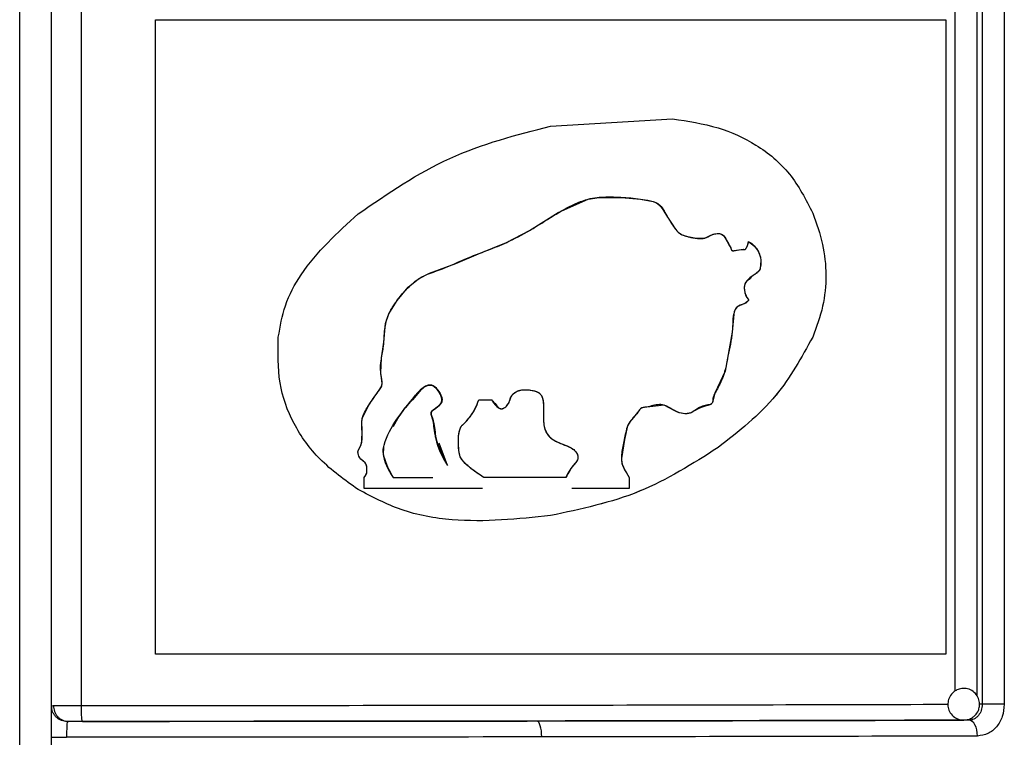
# Model space of a CAD drawing. Units: millimetres. Extents: x 5 to 292, y 5 to 415.
# Drawn here: x 49 to 55, y 222 to 227 of the extents above; entities that cross this region are included whole.
import ezdxf

# ---------------------------------------------------------------- set-up
doc = ezdxf.new("R2010")
doc.units = ezdxf.units.MM

msp = doc.modelspace()

# ---------------------------------------------------------------- linework, layer by layer
at = {"color": 7, "linetype": 'Continuous', "lineweight": 25}
for p, q in [((48.6561, 219.3571), (48.6561, 232.6571)), ((48.8563, 219.3571), (48.8563, 232.6571)), ((48.8568, 222.6031), (48.8568, 232.6571)), ((49.0451, 222.6064), (49.0451, 232.6571)), ((54.7206, 232.6571), (54.7206, 222.614)), ((54.8596, 232.6571), (54.8596, 222.614)), ((49.5121, 222.9296), (49.5121, 226.9244)), ((49.5121, 226.9244), (54.4902, 226.9244)), ((49.5121, 222.9296), (49.5121, 226.9244)), ((54.4903, 226.9244), (54.4902, 226.9244)), ((54.4902, 226.9244), (54.4902, 222.9296)), ((54.4903, 226.9244), (54.4903, 222.9296)), ((52.0008, 226.2552), (52.7696, 226.3013)), ((52.0009, 226.2552), (52.7696, 226.3013)), ((52.4044, 225.807), (52.4044, 225.807)), ((51.5481, 224.5307), (51.629, 224.5307)), ((51.5481, 224.5307), (51.5481, 224.5307)), ((51.629, 224.5307), (51.6291, 224.5307)), ((51.3509, 224.1181), (51.2991, 224.2586)), ((50.8258, 223.9728), (50.8258, 224.0424)), ((51.0088, 224.0424), (51.2592, 224.0424)), ((52.0964, 224.0424), (51.5796, 224.0424)), ((51.5797, 224.0424), (51.5796, 224.0424)), ((52.0964, 224.0424), (52.0964, 224.0424)), ((52.4961, 224.0424), (52.4961, 223.9728)), ((52.4961, 224.0424), (52.4961, 223.9728)), ((52.4961, 224.0424), (52.4961, 224.0424)), ((51.5725, 223.9728), (50.8258, 223.9728)), ((50.8258, 223.9728), (50.8258, 223.9728)), ((52.4961, 223.9728), (52.1343, 223.9728)), ((54.4902, 222.9296), (49.5121, 222.9296)), ((54.4902, 222.9296), (54.4903, 222.9296)), ((48.8568, 222.6031), (48.8687, 222.6061)), ((48.857, 222.6057), (48.8573, 222.6003)), ((48.9619, 222.5061), (48.9463, 222.5077)), ((54.6109, 222.5146), (54.6041, 222.5142)), ((54.637, 222.514), (54.6041, 222.5142)), ((54.6529, 222.5158), (54.6561, 222.5067))]:
    msp.add_line(p, q, dxfattribs=at)
at = {"color": 8, "linetype": 'Continuous', "lineweight": 25}
for p, q in [((54.5505, 222.6985), (54.5505, 232.5738)), ((54.688, 222.6653), (54.688, 232.604)), ((54.7206, 222.614), (54.7037, 222.6141))]:
    msp.add_line(p, q, dxfattribs=at)
at = {"color": 7, "linetype": 'Continuous', "lineweight": 25, "flags": 128}
for points in [[(50.8258, 224.0424), (50.8307, 224.0485), (50.8322, 224.0504), (50.833, 224.0515), (50.8391, 224.0615), (50.8426, 224.0726), (50.8438, 224.0869), (50.8426, 224.1116), (50.8398, 224.1222), (50.8367, 224.1287), (50.8319, 224.1349), (50.8185, 224.147), (50.8056, 224.1579), (50.7982, 224.1671), (50.7932, 224.1774), (50.7881, 224.1933), (50.7873, 224.2029), (50.791, 224.2169), (50.7996, 224.233), (50.8073, 224.2478), (50.8124, 224.2721), (50.8134, 224.3352), (50.8114, 224.3922), (50.814, 224.4108), (50.8196, 224.4295), (50.8606, 224.5058), (50.8721, 224.5225), (50.8841, 224.5391), (50.8968, 224.5566), (50.9213, 224.5918), (50.9364, 224.6152), (50.9392, 224.6337), (50.9315, 224.7021), (50.9356, 224.7933), (50.9507, 224.894), (50.9616, 225.0123), (50.9828, 225.0727), (51.0348, 225.1564), (51.1047, 225.2408), (51.1678, 225.2924), (51.238, 225.3287), (51.4037, 225.3899), (51.547, 225.4517), (51.7222, 225.522), (51.8673, 225.5982), (52.048, 225.7103), (52.2372, 225.7947), (52.3066, 225.8056), (52.4481, 225.8066), (52.567, 225.7956), (52.6474, 225.7798), (52.6633, 225.7741), (52.6752, 225.768), (52.6914, 225.7534), (52.7084, 225.7305), (52.7386, 225.6812), (52.7386, 225.6812), (52.7386, 225.6812), (52.7386, 225.6812), (52.7386, 225.6812), (52.7386, 225.6811), (52.7386, 225.6811), (52.7386, 225.6811), (52.7387, 225.681), (52.7388, 225.6809), (52.7389, 225.6806), (52.7394, 225.6799), (52.7409, 225.6775), (52.7462, 225.6691), (52.766, 225.6377), (52.7864, 225.6083), (52.805, 225.5874), (52.8305, 225.5698), (52.8555, 225.5619), (52.9174, 225.5492), (52.9714, 225.5496), (52.9888, 225.5575), (53.0084, 225.5673), (53.0255, 225.5739), (53.0551, 225.5787), (53.0656, 225.5783), (53.0707, 225.5772), (53.0804, 225.573), (53.0896, 225.5656), (53.0988, 225.5543), (53.1143, 225.5294), (53.1292, 225.502), (53.136, 225.4881), (53.1397, 225.4798), (53.1418, 225.4745), (53.1425, 225.4736), (53.1433, 225.4727), (53.1454, 225.4715), (53.1481, 225.4707), (53.1513, 225.4706), (53.1597, 225.4712), (53.1655, 225.4721), (53.1764, 225.474), (53.2024, 225.4785), (53.2058, 225.479), (53.2265, 225.4792), (53.2277, 225.4795), (53.2286, 225.4798), (53.229, 225.4801), (53.2307, 225.4825), (53.2321, 225.4846), (53.2353, 225.4892), (53.2421, 225.5041), (53.2467, 225.5189), (53.2483, 225.5295)], [(53.2483, 225.5295), (53.2857, 225.4985), (53.3082, 225.4679), (53.3229, 225.4289), (53.3252, 225.4088), (53.3205, 225.3565), (53.3174, 225.3494), (53.3123, 225.3423), (53.2962, 225.3275), (53.2893, 225.3226), (53.2774, 225.3146), (53.2561, 225.2993), (53.2372, 225.2814), (53.2257, 225.2615), (53.2223, 225.251), (53.2213, 225.2363), (53.2254, 225.2076), (53.2269, 225.2015), (53.2269, 225.2015), (53.2269, 225.2015), (53.2269, 225.2014), (53.227, 225.2013), (53.227, 225.2011), (53.2275, 225.1993), (53.2284, 225.1961), (53.2381, 225.1754), (53.2458, 225.1663), (53.2483, 225.1627), (53.2487, 225.161), (53.2487, 225.1595), (53.2483, 225.1581), (53.2473, 225.1564), (53.2441, 225.1523), (53.2313, 225.1416), (53.2142, 225.1331), (53.196, 225.1268), (53.1747, 225.1142), (53.1633, 225.1004), (53.1585, 225.0873), (53.1561, 225.071), (53.1456, 224.9569), (53.1013, 224.7126), (53.0365, 224.5729), (53.0217, 224.5174), (53.0196, 224.5118), (53.0161, 224.5074), (53.0098, 224.503), (53.0027, 224.5004), (53.0016, 224.5003), (52.9994, 224.5001), (52.9918, 224.4995), (52.9578, 224.4912), (52.939, 224.483), (52.8872, 224.4501), (52.8486, 224.4436), (52.8128, 224.4499), (52.7794, 224.4646), (52.7164, 224.4979), (52.6269, 224.4882), (52.6267, 224.4882), (52.6264, 224.4882), (52.6253, 224.4881), (52.6215, 224.4877), (52.6072, 224.4862), (52.5882, 224.4835), (52.5729, 224.4784), (52.5672, 224.4748), (52.5629, 224.4706), (52.5609, 224.468), (52.5576, 224.463), (52.5234, 224.4206), (52.5094, 224.4043), (52.5016, 224.3947), (52.4858, 224.3677), (52.4666, 224.2825), (52.4468, 224.1612), (52.4507, 224.1304), (52.4623, 224.1011), (52.4961, 224.0424)], [(51.3509, 224.1181), (51.2925, 224.2444), (51.2713, 224.3208), (51.263, 224.3912), (51.2512, 224.4327), (51.2491, 224.439), (51.2483, 224.4442), (51.2493, 224.4522), (51.2527, 224.4584), (51.2632, 224.4681), (51.2632, 224.4681), (51.2632, 224.4681), (51.2632, 224.4681), (51.2633, 224.4681), (51.2633, 224.4681), (51.2633, 224.4681), (51.2633, 224.4681), (51.2633, 224.4681), (51.2634, 224.4682), (51.2635, 224.4683), (51.2641, 224.4687), (51.2789, 224.4796), (51.3011, 224.4974), (51.3116, 224.5108), (51.3167, 224.5256), (51.3167, 224.5372), (51.3099, 224.5597), (51.3032, 224.573), (51.2939, 224.5883), (51.2767, 224.609), (51.2618, 224.6195), (51.252, 224.6234), (51.2366, 224.6243), (51.2131, 224.6166), (51.1865, 224.5971), (51.1315, 224.5319), (51.0852, 224.483), (51.0459, 224.4262), (51.0095, 224.3639), (51.0093, 224.3636), (51.0093, 224.3635), (51.0093, 224.3635), (51.0093, 224.3635), (51.0093, 224.3635), (51.0098, 224.3645), (51.0103, 224.3653), (51.0111, 224.3668), (51.0125, 224.3695), (51.0152, 224.3745), (51.0204, 224.3839), (51.031, 224.4024), (51.0532, 224.4371), (51.0822, 224.4793), (51.1123, 224.5095), (51.1508, 224.5607), (51.2072, 224.6133), (51.2254, 224.6218), (51.24, 224.6245), (51.2488, 224.624), (51.2583, 224.6213), (51.2777, 224.6079), (51.3094, 224.5606), (51.3151, 224.5453), (51.3169, 224.534), (51.3163, 224.5236), (51.3121, 224.5119), (51.2963, 224.4929), (51.2763, 224.4778), (51.2611, 224.4664), (51.2537, 224.4596), (51.2501, 224.4543), (51.2486, 224.4492), (51.2483, 224.4439), (51.2492, 224.4383), (51.2598, 224.4097), (51.265, 224.3746), (51.2659, 224.3653), (51.266, 224.3644), (51.2661, 224.3641), (51.2661, 224.3635), (51.2737, 224.3057), (51.2745, 224.3017), (51.2746, 224.3011), (51.2762, 224.2939), (51.278, 224.2869), (51.2781, 224.2865), (51.2785, 224.2852), (51.2799, 224.2803), (51.2865, 224.2606), (51.3202, 224.18)], [(51.945, 222.4085), (51.9444, 222.4279), (51.9427, 222.4466), (51.9399, 222.4639), (51.9361, 222.479), (51.9315, 222.4915), (51.9263, 222.5007), (51.9206, 222.5065), (51.9147, 222.5085)], [(54.6906, 222.414), (54.6895, 222.4335), (54.6865, 222.4522), (54.6815, 222.4695), (54.6749, 222.4846), (54.6667, 222.497), (54.6575, 222.5063), (54.6475, 222.512), (54.637, 222.514)]]:
    msp.add_lwpolyline(points, dxfattribs=at)
at = {"color": 7, "linetype": 'Continuous', "lineweight": 25}
for points, knots in [([(50.7882, 225.7021), (50.9764, 225.831), (51.3535, 226.0894), (51.7847, 226.1999), (52.0008, 226.2552)], [0, 0, 0, 0, 0.498886, 1, 1, 1, 1]), ([(50.7883, 225.7021), (50.9764, 225.831), (51.3536, 226.0895), (51.7848, 226.1999), (52.0009, 226.2552)], [0, 0, 0, 0, 0.498885, 1, 1, 1, 1]), ([(52.7696, 226.3013), (52.8666, 226.2865), (53.0498, 226.2586), (53.3034, 226.1447), (53.5199, 225.9668), (53.6084, 225.7934), (53.6526, 225.7069)], [0, 0, 0, 0, 0.265989, 0.502391, 0.751771, 1, 1, 1, 1]), ([(52.7696, 226.3013), (52.8666, 226.2865), (53.0498, 226.2586), (53.3034, 226.1447), (53.5199, 225.9668), (53.6085, 225.7934), (53.6526, 225.7069)], [0, 0, 0, 0, 0.265976, 0.502357, 0.751794, 1, 1, 1, 1]), ([(50.8258, 224.0424), (50.8287, 224.0458), (50.8341, 224.0523), (50.8403, 224.063), (50.8435, 224.0753), (50.8441, 224.0906), (50.8438, 224.1061), (50.8412, 224.1196), (50.8344, 224.135), (50.8194, 224.1464), (50.804, 224.1582), (50.7956, 224.1709), (50.7906, 224.1833), (50.7869, 224.1963), (50.7877, 224.2086), (50.7954, 224.2278), (50.811, 224.2524), (50.8152, 224.2973), (50.8134, 224.3378), (50.8104, 224.3788), (50.8134, 224.4193), (50.8318, 224.4602), (50.8576, 224.5026), (50.8868, 224.5409), (50.9096, 224.5788), (50.9307, 224.6013), (50.9436, 224.632), (50.9363, 224.665), (50.9309, 224.7032), (50.9288, 224.7419), (50.935, 224.7987), (50.9525, 224.8774), (50.9525, 224.9716), (50.9699, 225.0495), (50.9953, 225.0994), (51.032, 225.1584), (51.0796, 225.2162), (51.1351, 225.2682), (51.2036, 225.3191), (51.3271, 225.3545), (51.4726, 225.4257), (51.6152, 225.4763), (51.7536, 225.5341), (51.8916, 225.6091), (52.031, 225.7003), (52.1458, 225.7656), (52.234, 225.796), (52.293, 225.8072), (52.373, 225.81), (52.4749, 225.8076), (52.5791, 225.7946), (52.6488, 225.7827), (52.7007, 225.754), (52.724, 225.7043), (52.7554, 225.6523), (52.7807, 225.6144), (52.8097, 225.579), (52.8416, 225.5651), (52.8683, 225.5584), (52.8926, 225.5527), (52.9197, 225.5486), (52.9438, 225.5467), (52.9615, 225.5472), (52.9831, 225.5522), (53.006, 225.5673), (53.0363, 225.5774), (53.0591, 225.5801), (53.0755, 225.5762), (53.0844, 225.5706), (53.1008, 225.5557), (53.1136, 225.529), (53.1284, 225.5038), (53.1354, 225.4902), (53.1382, 225.4839), (53.1403, 225.4784), (53.1411, 225.4744), (53.1448, 225.4716), (53.148, 225.4706), (53.1525, 225.4705), (53.1755, 225.4723), (53.1989, 225.4814), (53.2216, 225.479), (53.2255, 225.4789), (53.2274, 225.4792), (53.2285, 225.4797), (53.2306, 225.4816), (53.2328, 225.4858), (53.2358, 225.4899), (53.2414, 225.499), (53.2447, 225.5112), (53.2475, 225.5231), (53.2481, 225.5277), (53.2483, 225.5291), (53.2483, 225.5295)], [0, 0, 0, 0, 0.003484, 0.00653, 0.009409, 0.013127, 0.018265, 0.021292, 0.023624, 0.031007, 0.0354, 0.038744, 0.042542, 0.045652, 0.049103, 0.051669, 0.061488, 0.07118, 0.085447, 0.092771, 0.102651, 0.116208, 0.12669, 0.14102, 0.153368, 0.160771, 0.164654, 0.178519, 0.185099, 0.194556, 0.208057, 0.228813, 0.256187, 0.280006, 0.289062, 0.299199, 0.333662, 0.346659, 0.358381, 0.399994, 0.446351, 0.486389, 0.519922, 0.565577, 0.610995, 0.652521, 0.670634, 0.686146, 0.701175, 0.735864, 0.769356, 0.787666, 0.793446, 0.816839, 0.827691, 0.841451, 0.85273, 0.863263, 0.869303, 0.875567, 0.883991, 0.892052, 0.895715, 0.898731, 0.910417, 0.917717, 0.925137, 0.929388, 0.931526, 0.933755, 0.947217, 0.953937, 0.956846, 0.9592, 0.959335, 0.961375, 0.962133, 0.962982, 0.964141, 0.965893, 0.9824, 0.984275, 0.985142, 0.98567, 0.985867, 0.986107, 0.988029, 0.989436, 0.990207, 0.996417, 0.998958, 0.999672, 1, 1, 1, 1]), ([(50.2856, 224.927), (50.2972, 224.9938), (50.3215, 225.1329), (50.4733, 225.4164), (50.6578, 225.5838), (50.7882, 225.7021)], [0, 0, 0, 0, 0.212783, 0.443297, 1, 1, 1, 1]), ([(50.2856, 224.927), (50.2973, 224.9938), (50.3215, 225.1329), (50.4733, 225.4165), (50.6578, 225.5838), (50.7883, 225.7021)], [0, 0, 0, 0, 0.212776, 0.443292, 1, 1, 1, 1]), ([(53.6526, 225.7069), (53.6759, 225.6423), (53.7211, 225.5171), (53.7417, 225.3161), (53.7228, 225.1152), (53.6763, 224.9907), (53.6526, 224.927)], [0, 0, 0, 0, 0.258108, 0.500226, 0.744386, 1, 1, 1, 1]), ([(53.6526, 225.7069), (53.676, 225.6423), (53.7211, 225.5171), (53.7417, 225.3161), (53.7228, 225.1152), (53.6764, 224.9907), (53.6526, 224.927)], [0, 0, 0, 0, 0.258199, 0.500251, 0.744447, 1, 1, 1, 1]), ([(53.2483, 225.5295), (53.2573, 225.5235), (53.2736, 225.5125), (53.2943, 225.4897), (53.3117, 225.4641), (53.3231, 225.4322), (53.3269, 225.3973), (53.3242, 225.3703), (53.3192, 225.351), (53.3112, 225.3402), (53.2993, 225.329), (53.2852, 225.3191), (53.2743, 225.3121), (53.2687, 225.3083), (53.2673, 225.3074), (53.2669, 225.3071), (53.2668, 225.3071), (53.2668, 225.3071), (53.2668, 225.3071), (53.2627, 225.2877), (53.2376, 225.2872), (53.2261, 225.2631), (53.2195, 225.2449), (53.2227, 225.2189), (53.2276, 225.1959), (53.2356, 225.1782), (53.2428, 225.1696), (53.2478, 225.1641), (53.2488, 225.1612), (53.2488, 225.1598), (53.2486, 225.1584), (53.2463, 225.1539), (53.2372, 225.1449), (53.2237, 225.1365), (53.2102, 225.1316), (53.2031, 225.1293), (53.1997, 225.1281), (53.1906, 225.1249), (53.1797, 225.119), (53.1687, 225.1087), (53.1627, 225.1001), (53.1459, 225.0523), (53.1536, 224.949), (53.1213, 224.8378), (53.1067, 224.732), (53.0869, 224.6736), (53.0676, 224.6293), (53.0534, 224.6046), (53.0385, 224.5773), (53.0247, 224.5525), (53.0235, 224.536), (53.0232, 224.5283), (53.0228, 224.5219), (53.0218, 224.5166), (53.0194, 224.5104), (53.0133, 224.5043), (52.9766, 224.4901), (52.9306, 224.4806), (52.8877, 224.4478), (52.8521, 224.4415), (52.8197, 224.4464), (52.7979, 224.4548), (52.7909, 224.4586), (52.788, 224.4602), (52.7775, 224.4661), (52.7507, 224.4812), (52.7194, 224.5004), (52.6656, 224.5034), (52.6259, 224.4874), (52.5861, 224.484), (52.5701, 224.4782), (52.5604, 224.4682), (52.5553, 224.4594), (52.5427, 224.4426), (52.5215, 224.4186), (52.4898, 224.384), (52.4725, 224.3227), (52.4599, 224.2498), (52.4438, 224.1802), (52.4492, 224.1288), (52.4681, 224.0883), (52.4847, 224.0612), (52.4961, 224.0424)], [0, 0, 0, 0, 0.015793, 0.028783, 0.04398, 0.059409, 0.075201, 0.091622, 0.096485, 0.102328, 0.110392, 0.12016, 0.127653, 0.129541, 0.130021, 0.130145, 0.130177, 0.130187, 0.130189, 0.130192, 0.152813, 0.15785, 0.166612, 0.179292, 0.192651, 0.199195, 0.205967, 0.208706, 0.209692, 0.210128, 0.210551, 0.211622, 0.217169, 0.228609, 0.234942, 0.238605, 0.239724, 0.240367, 0.253042, 0.257648, 0.261959, 0.267785, 0.327284, 0.398932, 0.426648, 0.473665, 0.483402, 0.493867, 0.513633, 0.527549, 0.532404, 0.536049, 0.538154, 0.541127, 0.543488, 0.547189, 0.553099, 0.601262, 0.615866, 0.629855, 0.653689, 0.663846, 0.664017, 0.665276, 0.668701, 0.681537, 0.710296, 0.720261, 0.760196, 0.771106, 0.779239, 0.784323, 0.790505, 0.793326, 0.813909, 0.836003, 0.858473, 0.899792, 0.938541, 0.955532, 0.969198, 1, 1, 1, 1]), ([(50.7882, 223.9664), (50.7045, 224.0261), (50.5456, 224.1394), (50.374, 224.3736), (50.2789, 224.6424), (50.2833, 224.8302), (50.2856, 224.927)], [0, 0, 0, 0, 0.270474, 0.513457, 0.749272, 1, 1, 1, 1]), ([(50.7883, 223.9664), (50.7046, 224.0261), (50.5457, 224.1394), (50.374, 224.3736), (50.2789, 224.6424), (50.2833, 224.8302), (50.2856, 224.927)], [0, 0, 0, 0, 0.270485, 0.513466, 0.749281, 1, 1, 1, 1]), ([(53.6526, 224.927), (53.5818, 224.7988), (53.4287, 224.5215), (53.1864, 224.3322), (53.0561, 224.2304)], [0, 0, 0, 0, 0.462355, 1, 1, 1, 1]), ([(53.6526, 224.927), (53.5819, 224.7988), (53.4288, 224.5215), (53.1864, 224.3322), (53.0561, 224.2304)], [0, 0, 0, 0, 0.462292, 1, 1, 1, 1]), ([(51.0088, 224.0424), (50.986, 224.0856), (50.958, 224.139), (50.9438, 224.2114), (50.9778, 224.3552), (51.0852, 224.4784), (51.1816, 224.598), (51.2148, 224.6181), (51.2331, 224.6252), (51.25, 224.6248), (51.2626, 224.6195), (51.2761, 224.6105), (51.2944, 224.5892), (51.3094, 224.5641), (51.3172, 224.5399), (51.3172, 224.5247), (51.3131, 224.5125), (51.3013, 224.4955), (51.2853, 224.4838), (51.2704, 224.4734), (51.2625, 224.4676), (51.2558, 224.4623), (51.2502, 224.4555), (51.2482, 224.4488), (51.2487, 224.4282), (51.274, 224.3787), (51.2689, 224.2601), (51.319, 224.1733), (51.3509, 224.1181)], [0, 0, 0, 0, 0.112756, 0.138992, 0.167394, 0.44799, 0.506652, 0.521786, 0.539129, 0.55248, 0.56077, 0.571303, 0.590525, 0.625729, 0.638704, 0.648895, 0.660101, 0.667945, 0.696823, 0.705823, 0.710841, 0.720063, 0.725794, 0.731158, 0.735786, 0.773008, 0.855635, 1, 1, 1, 1]), ([(51.2681, 224.347), (51.268, 224.3481), (51.2656, 224.3696), (51.2651, 224.3973), (51.2551, 224.4239), (51.2513, 224.4324), (51.249, 224.4384), (51.248, 224.4446), (51.2486, 224.4514), (51.2568, 224.4676), (51.2756, 224.4771), (51.2927, 224.4894), (51.3031, 224.499), (51.3122, 224.5099), (51.317, 224.524), (51.3175, 224.5382), (51.3119, 224.5568), (51.299, 224.5827), (51.2805, 224.6079), (51.2594, 224.6223), (51.2448, 224.6248), (51.2308, 224.6243), (51.2082, 224.6156), (51.1892, 224.6002), (51.1431, 224.5586), (51.1144, 224.5182), (51.0881, 224.4812)], [0, 0, 0, 0, 0.0059585, 0.1151991, 0.1433964, 0.1568327, 0.1648532, 0.1775764, 0.1898533, 0.2001894, 0.2727938, 0.2964344, 0.3150223, 0.3492282, 0.3712639, 0.3932481, 0.4233225, 0.4733461, 0.547326, 0.5889305, 0.6072293, 0.6280339, 0.6646864, 0.7367523, 0.7588723, 1, 1, 1, 1]), ([(51.629, 224.5307), (51.6429, 224.5103), (51.6584, 224.4877), (51.6845, 224.4753), (51.6942, 224.4747), (51.7066, 224.4775), (51.7232, 224.4909), (51.7375, 224.5088), (51.7439, 224.5279), (51.7469, 224.5378), (51.7499, 224.5468), (51.7562, 224.5581), (51.768, 224.5719), (51.7854, 224.5838), (51.8072, 224.5922), (51.8477, 224.5974), (51.8881, 224.5931), (51.9236, 224.5793), (51.9388, 224.5654), (51.9493, 224.5467), (51.956, 224.5165), (51.9569, 224.4852), (51.9566, 224.4458), (51.9566, 224.4136), (51.9573, 224.3768), (51.9639, 224.3459), (51.9808, 224.3111), (52.0146, 224.279), (52.0571, 224.2588), (52.0896, 224.2467), (52.1051, 224.2406), (52.1097, 224.2388), (52.1235, 224.2331), (52.1437, 224.2221), (52.1621, 224.2029), (52.17, 224.1886), (52.173, 224.1782), (52.1739, 224.1684), (52.1733, 224.1604), (52.1659, 224.1401), (52.1299, 224.1084), (52.1093, 224.0679), (52.0964, 224.0424)], [0, 0, 0, 0, 0.067119, 0.074418, 0.082045, 0.094836, 0.110222, 0.14186, 0.158059, 0.166096, 0.17074, 0.184471, 0.202199, 0.22179, 0.244004, 0.269147, 0.339974, 0.359879, 0.378448, 0.397646, 0.419259, 0.463875, 0.484123, 0.528923, 0.55327, 0.586113, 0.616054, 0.660332, 0.716004, 0.751604, 0.761512, 0.764493, 0.766159, 0.804951, 0.830161, 0.840861, 0.850786, 0.860125, 0.868088, 0.87278, 0.919998, 1, 1, 1, 1]), ([(51.6291, 224.5307), (51.6389, 224.5206), (51.6546, 224.5045), (51.6697, 224.4837), (51.6812, 224.4764), (51.6893, 224.4747), (51.6977, 224.4754), (51.7059, 224.478), (51.7185, 224.486), (51.7304, 224.5002), (51.7402, 224.5158), (51.7455, 224.5331), (51.751, 224.5515), (51.7675, 224.5717), (51.7934, 224.5893), (51.8354, 224.5977), (51.8769, 224.5924), (51.9098, 224.5859), (51.9286, 224.5755), (51.9414, 224.562), (51.9504, 224.5436), (51.9565, 224.5151), (51.9567, 224.4925), (51.9568, 224.4771), (51.9568, 224.4734), (51.9568, 224.4606), (51.9569, 224.4373), (51.9559, 224.4026), (51.9585, 224.3674), (51.9681, 224.3355), (51.9837, 224.3092), (52.0078, 224.2858), (52.0603, 224.2532), (52.119, 224.2427), (52.1578, 224.2081), (52.1683, 224.1934), (52.173, 224.1796), (52.1741, 224.168), (52.1716, 224.1489), (52.1355, 224.1122), (52.1133, 224.0725), (52.0964, 224.0424)], [0, 0, 0, 0, 0.040035, 0.063993, 0.071091, 0.078764, 0.087359, 0.095328, 0.1034, 0.129854, 0.14703, 0.154558, 0.180257, 0.199778, 0.2271, 0.2686, 0.320712, 0.34858, 0.365604, 0.381684, 0.400674, 0.422323, 0.462116, 0.46317, 0.465222, 0.472338, 0.498586, 0.529822, 0.568878, 0.595998, 0.621756, 0.654192, 0.690892, 0.799119, 0.820335, 0.838621, 0.849423, 0.860863, 0.870554, 0.902035, 1, 1, 1, 1]), ([(51.5796, 224.0424), (51.5783, 224.0433), (51.5514, 224.0627), (51.5131, 224.0859), (51.4712, 224.1234), (51.4479, 224.1466), (51.4276, 224.1761), (51.4203, 224.2382), (51.4178, 224.3), (51.4305, 224.3505), (51.4378, 224.3657), (51.4485, 224.374), (51.481, 224.4063), (51.5213, 224.4569), (51.5411, 224.5115), (51.5481, 224.5307)], [0, 0, 0, 0, 0.00854, 0.169527, 0.228533, 0.293696, 0.337089, 0.405191, 0.598537, 0.642283, 0.664589, 0.681344, 0.710262, 0.898036, 1, 1, 1, 1]), ([(51.5797, 224.0424), (51.5734, 224.0468), (51.5601, 224.0562), (51.5456, 224.0655), (51.5273, 224.0778), (51.5074, 224.092), (51.477, 224.1179), (51.4517, 224.142), (51.4314, 224.1699), (51.4228, 224.209), (51.4191, 224.2586), (51.4209, 224.306), (51.4275, 224.3379), (51.4323, 224.3532), (51.4366, 224.3625), (51.4426, 224.3709), (51.4554, 224.3798), (51.4697, 224.3962), (51.4882, 224.417), (51.5081, 224.4441), (51.5307, 224.483), (51.5416, 224.5128), (51.5481, 224.5307)], [0, 0, 0, 0, 0.039225, 0.083108, 0.088365, 0.151923, 0.2076, 0.291582, 0.329424, 0.379002, 0.48731, 0.577835, 0.613484, 0.649131, 0.657881, 0.664352, 0.700932, 0.735979, 0.77461, 0.841781, 0.904907, 1, 1, 1, 1]), ([(50.9491, 224.2338), (50.9478, 224.2216), (50.9409, 224.1532), (50.9782, 224.0923), (51.0088, 224.0424)], [0, 0, 0, 0, 0.179274, 1, 1, 1, 1]), ([(53.0561, 224.2304), (52.8952, 224.1285), (52.5707, 223.923), (52.1918, 223.8429), (52.0008, 223.8026)], [0, 0, 0, 0, 0.4957757, 1, 1, 1, 1]), ([(53.0561, 224.2304), (52.8952, 224.1285), (52.5708, 223.923), (52.1919, 223.8429), (52.0009, 223.8026)], [0, 0, 0, 0, 0.495786, 1, 1, 1, 1]), ([(52.0008, 223.8026), (51.7946, 223.7809), (51.4815, 223.7479), (51.064, 223.8218), (50.8772, 223.9198), (50.7882, 223.9664)], [0, 0, 0, 0, 0.502571, 0.763324, 1, 1, 1, 1]), ([(52.0009, 223.8026), (51.7947, 223.7809), (51.4816, 223.7479), (51.0641, 223.8218), (50.8772, 223.9198), (50.7883, 223.9664)], [0, 0, 0, 0, 0.502577, 0.763338, 1, 1, 1, 1]), ([(54.6684, 222.5377), (54.6772, 222.5468), (54.6906, 222.5607), (54.7019, 222.5887), (54.706, 222.6179), (54.6988, 222.6526), (54.6788, 222.6842), (54.6475, 222.7071), (54.6106, 222.7163), (54.5763, 222.712), (54.5534, 222.7015), (54.5429, 222.6932), (54.5398, 222.6908)], [0, 0, 0, 0, 0.120218, 0.183078, 0.286181, 0.398459, 0.516146, 0.6369, 0.761675, 0.871965, 0.962125, 1, 1, 1, 1]), ([(54.5398, 222.6908), (54.531, 222.6817), (54.5176, 222.6677), (54.5063, 222.6398), (54.5022, 222.6106), (54.5093, 222.5759), (54.5293, 222.5441), (54.5605, 222.5221), (54.5889, 222.5126), (54.6045, 222.5149), (54.6072, 222.5154)], [0, 0, 0, 0, 0.152632, 0.232442, 0.363346, 0.505921, 0.65532, 0.808635, 0.96706, 1, 1, 1, 1]), ([(48.8566, 222.4061), (48.8566, 222.4294), (48.8566, 222.476), (48.8566, 222.5371), (48.8567, 222.584), (48.8567, 222.5968), (48.8568, 222.6031)], [0, 0, 0, 0, 0.249741, 0.499651, 0.749679, 1, 1, 1, 1]), ([(48.9559, 222.5046), (48.9434, 222.506), (48.9242, 222.5082), (48.9012, 222.5205), (48.8853, 222.5332), (48.8725, 222.5489), (48.8602, 222.5718), (48.8581, 222.5908), (48.8568, 222.6031)], [0, 0, 0, 0, 0.239309, 0.36808, 0.499617, 0.631206, 0.760146, 1, 1, 1, 1]), ([(48.8687, 222.6061), (48.8769, 222.6061), (48.8932, 222.6062), (48.9357, 222.6063), (48.9872, 222.6063), (49.0258, 222.6064), (49.0451, 222.6064)], [0, 0, 0, 0, 0.250001, 0.500002, 0.75, 1, 1, 1, 1]), ([(48.8687, 222.6061), (48.87, 222.5935), (48.8719, 222.5742), (48.8837, 222.5509), (48.8958, 222.5349), (48.9109, 222.522), (48.9327, 222.5095), (48.9509, 222.5075), (48.9627, 222.5061)], [0, 0, 0, 0, 0.23949, 0.368364, 0.499988, 0.631636, 0.760527, 1, 1, 1, 1]), ([(49.0509, 222.5064), (49.0502, 222.5078), (49.049, 222.5099), (49.0477, 222.5224), (49.0467, 222.5353), (49.046, 222.5513), (49.0453, 222.5745), (49.0451, 222.5938), (49.0451, 222.6064)], [0, 0, 0, 0, 0.239494, 0.368386, 0.499994, 0.631593, 0.760493, 1, 1, 1, 1]), ([(54.7206, 222.614), (54.7194, 222.601), (54.7171, 222.5749), (54.7007, 222.5466), (54.6833, 222.5297), (54.6636, 222.5174), (54.6475, 222.5153), (54.637, 222.514)], [0, 0, 0, 0, 0.248898, 0.4977645, 0.6352506, 0.7649501, 1, 1, 1, 1]), ([(54.8596, 222.614), (54.8571, 222.5879), (54.8521, 222.5357), (54.8133, 222.4696), (54.7575, 222.4232), (54.713, 222.4171), (54.6906, 222.414)], [0, 0, 0, 0, 0.248216, 0.497129, 0.74778, 1, 1, 1, 1]), ([(54.8596, 222.614), (54.8478, 222.614), (54.8241, 222.614), (54.7835, 222.614), (54.7459, 222.614), (54.729, 222.614), (54.7206, 222.614)], [0, 0, 0, 0, 0.250002, 0.499998, 0.75, 1, 1, 1, 1]), ([(54.6072, 222.5154), (54.616, 222.5159), (54.6343, 222.517), (54.6547, 222.5271), (54.6653, 222.5352), (54.6684, 222.5377)], [0, 0, 0, 0, 0.397152, 0.821671, 1, 1, 1, 1]), ([(48.9559, 222.5046), (48.9553, 222.5012), (48.9541, 222.4946), (48.9527, 222.4703), (48.9518, 222.4399), (48.9517, 222.4172), (48.9517, 222.4061)], [0, 0, 0, 0, 0.263028, 0.513403, 0.762425, 1, 1, 1, 1]), ([(48.9559, 222.5046), (48.9563, 222.505), (48.9572, 222.5059), (48.9608, 222.5061), (48.9627, 222.5061)], [0, 0, 0, 0, 0.453086, 1, 1, 1, 1]), ([(51.9147, 222.5085), (51.4313, 222.5079), (50.4645, 222.5067), (49.4633, 222.5063), (48.9627, 222.5061)], [0, 0, 0, 0, 0.500053, 1, 1, 1, 1]), ([(49.0509, 222.5064), (49.0413, 222.5064), (49.022, 222.5064), (48.9963, 222.5063), (48.9748, 222.5062), (48.9668, 222.5061), (48.9627, 222.5061)], [0, 0, 0, 0, 0.249135, 0.499761, 0.749107, 1, 1, 1, 1]), ([(49.0509, 222.5064), (49.5397, 222.5066), (50.519, 222.507), (51.9497, 222.5087), (53.3308, 222.511), (54.1801, 222.5131), (54.6041, 222.5142)], [0, 0, 0, 0, 0.249573, 0.4999796, 0.7504118, 1, 1, 1, 1]), ([(54.637, 222.514), (54.2038, 222.5129), (53.3373, 222.5107), (52.3889, 222.5092), (51.9147, 222.5085)], [0, 0, 0, 0, 0.499998, 1, 1, 1, 1]), ([(48.8566, 222.4061), (48.858, 222.4061), (48.8609, 222.4061), (48.8826, 222.4061), (48.9139, 222.4061), (48.9391, 222.4061), (48.9517, 222.4061)], [0, 0, 0, 0, 0.25, 0.500001, 0.750001, 1, 1, 1, 1]), ([(51.945, 222.4085), (51.4529, 222.4079), (50.4726, 222.4067), (49.4573, 222.4063), (48.9517, 222.4061)], [0, 0, 0, 0, 0.501956, 1, 1, 1, 1]), ([(54.6906, 222.414), (54.2492, 222.4129), (53.3751, 222.4107), (52.4185, 222.4092), (51.945, 222.4085)], [0, 0, 0, 0, 0.5050185, 1, 1, 1, 1])]:
    msp.add_open_spline(points, degree=3, knots=knots, dxfattribs=at)
at = {"color": 8, "linetype": 'Continuous', "lineweight": 25}
msp.add_open_spline([(49.0451, 222.6064), (49.5205, 222.6066), (50.4782, 222.607), (51.8869, 222.6086), (53.2506, 222.6109), (54.0896, 222.6131), (54.5044, 222.6141)], degree=3, knots=[0, 0, 0, 0, 0.247079, 0.497617, 0.751613, 1, 1, 1, 1], dxfattribs=at)

doc.saveas('drawing.dxf')
